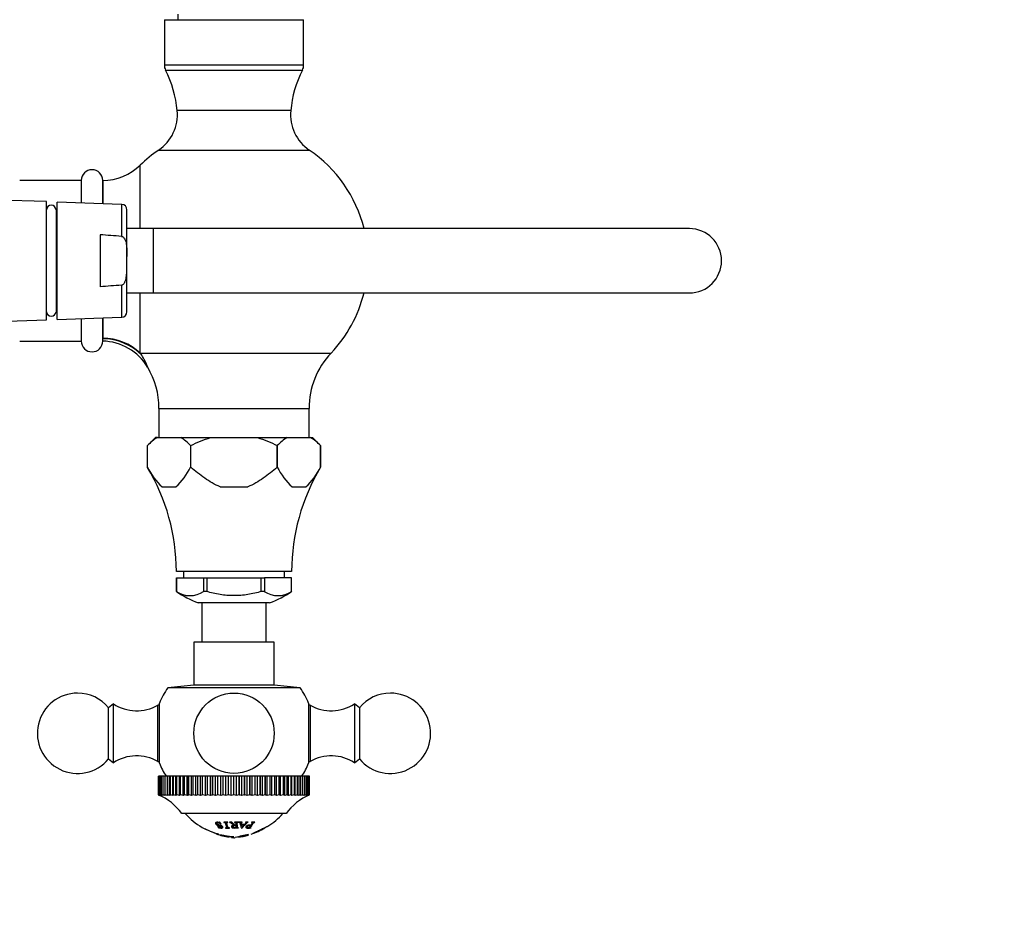
# Model space of a CAD drawing. Units: millimetres. Extents: x 0 to 1366, y 0 to 1571.
# Drawn here: x 743 to 927, y 332 to 499 of the extents above; entities that cross this region are included whole.
import ezdxf
from ezdxf import colors
from ezdxf.entities.mleader import LeaderData, LeaderLine
from ezdxf.math import Vec2, Vec3

# ---------------------------------------------------------------- set-up
doc = ezdxf.new("R2010")
doc.units = ezdxf.units.MM
doc.layers.add('DV3_Défaut', color=7, linetype='Continuous')
doc.layers.add('Défaut', color=7, linetype='Continuous')

# ---------------------------------------------------------------- blocks, each defined once
blk = doc.blocks.new('_DOT')
at = {"color": 0}
blk.add_line((0, 0), (-1, 0), dxfattribs=at)
at = {"color": 0, "const_width": 0.333}
blk.add_lwpolyline([(-0.1665, 0, 1), (0.1665, 0, 1)], format="xyb", close=True, dxfattribs=at)
blk = doc.blocks.new('SE2')
at = {"layer": 'DV3_Défaut', "color": 7, "linetype": 'Continuous'}
for p, q in [((772.88, 500.11), (772.88, 499.11)), ((770.38, 499.11), (796.38, 499.11)), ((770.38, 499.11), (770.38, 490.6)), ((796.38, 490.6), (796.38, 499.11)), ((796.38, 490.6), (770.38, 490.6)), ((770.6, 489.69), (796.16, 489.69)), ((793.96, 482.13), (772.79, 482.13)), ((769.32, 474.78), (797.43, 474.78)), ((765.88, 460.11), (765.88, 471.97)), ((754.88, 469.11), (743.38, 469.11)), ((754.88, 469.11), (754.88, 464.9)), ((758.88, 469.11), (758.88, 464.76)), ((758.88, 464.76), (758.88, 469.11)), ((758.88, 469.11), (758.88, 469.11)), ((748.38, 465.15), (734.38, 465.61)), ((748.38, 443.07), (748.38, 465.15)), ((750.38, 443.16), (750.38, 465.06)), ((762.41, 464.64), (750.38, 465.06)), ((748.38, 444.61), (748.38, 463.61)), ((748.38, 463.61), (748.38, 463.61)), ((750.16, 463.61), (750.16, 444.61)), ((750.38, 463.61), (750.16, 463.61)), ((762.41, 464.64), (762.41, 458.66)), ((763.38, 454.91), (763.38, 463.64)), ((768.38, 460.11), (763.38, 460.11)), ((768.38, 448.11), (768.38, 460.11)), ((868.38, 460.11), (768.38, 460.11)), ((768.38, 448.11), (768.38, 460.11)), ((758.38, 458.97), (758.38, 449.25)), ((763.38, 453.31), (763.38, 454.91)), ((763.38, 444.57), (763.38, 453.31)), ((762.41, 449.56), (762.41, 443.58)), ((763.38, 448.11), (768.38, 448.11)), ((765.88, 436.89), (765.88, 448.11)), ((768.38, 448.11), (868.38, 448.11)), ((734.38, 442.61), (748.38, 443.07)), ((748.38, 444.61), (748.38, 444.61)), ((750.16, 444.61), (750.38, 444.61)), ((750.38, 443.16), (762.41, 443.58)), ((754.88, 443.32), (754.88, 439.11)), ((758.88, 443.45), (758.88, 439.57)), ((758.88, 439.65), (758.88, 443.45)), ((758.88, 439.57), (758.88, 439.65)), ((758.88, 439.11), (758.88, 439.57)), ((743.38, 439.11), (754.88, 439.11)), ((765.88, 436.89), (801.5, 436.89)), ((765.88, 436.89), (766.14, 436.5)), ((769.38, 426.56), (797.38, 426.56)), ((769.38, 426.56), (769.38, 421.11)), ((797.38, 421.11), (797.38, 426.56)), ((768.71, 421.11), (767.21, 419.61)), ((769.07, 421.11), (768.71, 421.11)), ((769.07, 421.11), (773.44, 421.11)), ((771.25, 421.11), (773.44, 421.11)), ((773.44, 421.11), (779.01, 421.11)), ((778.99, 421.11), (787.76, 421.11)), ((779.01, 421.11), (787.74, 421.11)), ((787.74, 421.11), (793.32, 421.11)), ((793.32, 421.11), (797.68, 421.11)), ((793.32, 421.11), (795.5, 421.11)), ((797.68, 421.11), (798.04, 421.11)), ((799.54, 419.61), (798.04, 421.11)), ((767.21, 415.56), (767.21, 419.61)), ((767.21, 415.56), (767.21, 419.61)), ((775.29, 419.61), (775.3, 419.61)), ((775.29, 419.61), (775.29, 415.56)), ((775.3, 415.56), (775.3, 419.61)), ((791.46, 415.56), (791.46, 419.61)), ((791.46, 419.61), (791.46, 419.61)), ((791.46, 419.61), (791.46, 415.56)), ((799.54, 419.61), (799.54, 415.56)), ((799.54, 415.56), (799.54, 419.61)), ((775.29, 415.56), (775.3, 415.56)), ((791.46, 415.56), (791.46, 415.56)), ((769.96, 411.91), (772.54, 411.91)), ((780.8, 411.91), (785.96, 411.91)), ((794.21, 411.91), (796.79, 411.91)), ((794.13, 396.11), (772.63, 396.11)), ((773.98, 396.11), (773.98, 394.91)), ((792.78, 394.91), (792.78, 396.11)), ((772.63, 394.91), (772.63, 394.91)), ((772.63, 394.91), (777.66, 394.91)), ((772.63, 392.41), (772.63, 394.91)), ((772.63, 394.91), (772.63, 392.41)), ((777.66, 394.91), (778.35, 394.91)), ((777.66, 394.91), (777.66, 392.41)), ((778.35, 394.91), (788.41, 394.91)), ((778.35, 392.41), (778.35, 394.91)), ((788.41, 394.91), (789.09, 394.91)), ((788.41, 394.91), (788.41, 392.41)), ((794.12, 394.91), (789.09, 394.91)), ((789.09, 394.91), (789.09, 392.41)), ((794.12, 394.91), (794.13, 394.91)), ((794.12, 392.41), (794.12, 394.91)), ((794.13, 392.41), (794.13, 394.91)), ((772.59, 392.41), (772.58, 392.41)), ((772.59, 392.41), (772.63, 392.41)), ((777.66, 392.41), (777.71, 392.41)), ((777.71, 392.41), (778.26, 392.41)), ((778.26, 392.41), (778.35, 392.41)), ((788.41, 392.41), (788.5, 392.41)), ((788.5, 392.41), (789.04, 392.41)), ((789.09, 392.41), (789.04, 392.41)), ((794.16, 392.41), (794.12, 392.41)), ((794.16, 392.41), (794.17, 392.41)), ((790.03, 390.26), (776.72, 390.26)), ((777.38, 390.26), (777.38, 382.91)), ((789.38, 382.91), (789.38, 390.26)), ((790.88, 382.91), (775.88, 382.91)), ((775.88, 382.91), (775.88, 374.91)), ((790.88, 374.91), (790.88, 382.91)), ((775.88, 374.91), (771.01, 374.4)), ((795.74, 374.4), (771.01, 374.4)), ((790.88, 374.91), (775.88, 374.91)), ((795.74, 374.4), (790.88, 374.91)), ((760.88, 371.41), (759.96, 370.69)), ((760.88, 360.41), (760.88, 371.41)), ((769.46, 360.31), (769.46, 371.51)), ((797.29, 371.51), (797.29, 360.31)), ((805.88, 371.41), (805.88, 360.41)), ((806.8, 370.69), (805.88, 371.41)), ((759.96, 361.13), (759.96, 370.69)), ((769.18, 360.66), (769.18, 371.16)), ((769.46, 371.16), (769.18, 371.16)), ((797.58, 371.16), (797.29, 371.16)), ((797.58, 371.16), (797.58, 360.66)), ((806.8, 370.69), (806.8, 361.13)), ((759.96, 361.13), (760.88, 360.41)), ((769.18, 360.66), (769.46, 360.66)), ((797.29, 360.66), (797.58, 360.66)), ((805.88, 360.41), (806.8, 361.13)), ((769.28, 354.41), (769.28, 357.91)), ((769.31, 357.91), (769.28, 357.91)), ((769.31, 357.91), (769.31, 357.91)), ((769.31, 354.41), (769.31, 357.91)), ((769.31, 354.41), (769.31, 357.91)), ((769.42, 357.91), (769.31, 357.91)), ((769.42, 357.91), (769.42, 357.91)), ((769.42, 354.41), (769.42, 357.91)), ((769.42, 354.41), (769.42, 357.91)), ((769.59, 357.91), (769.42, 357.91)), ((769.59, 357.91), (769.6, 357.91)), ((769.59, 354.41), (769.59, 357.91)), ((769.6, 354.41), (769.6, 357.91)), ((769.84, 357.91), (769.6, 357.91)), ((769.84, 357.91), (769.85, 357.91)), ((769.84, 354.41), (769.84, 357.91)), ((769.85, 354.41), (769.85, 357.91)), ((770.16, 357.91), (769.85, 357.91)), ((770.16, 357.91), (770.17, 357.91)), ((770.16, 354.41), (770.16, 357.91)), ((770.17, 354.41), (770.17, 357.91)), ((770.53, 357.91), (770.17, 357.91)), ((770.53, 354.32), (770.53, 357.91)), ((770.54, 357.91), (770.53, 357.91)), ((770.54, 357.91), (770.55, 357.91)), ((770.54, 354.41), (770.54, 357.91)), ((770.55, 354.41), (770.55, 357.91)), ((770.94, 357.91), (770.55, 357.91)), ((770.94, 354.32), (770.94, 357.91)), ((770.99, 357.91), (770.94, 357.91)), ((770.99, 357.91), (771, 357.91)), ((770.99, 354.41), (770.99, 357.91)), ((771, 354.41), (771, 357.91)), ((771.42, 357.91), (771, 357.91)), ((771.42, 354.32), (771.42, 357.91)), ((771.5, 357.91), (771.42, 357.91)), ((771.5, 357.91), (771.51, 357.91)), ((771.5, 354.41), (771.5, 357.91)), ((771.51, 354.41), (771.51, 357.91)), ((771.95, 357.91), (771.51, 357.91)), ((771.95, 354.32), (771.95, 357.91)), ((772.08, 357.91), (771.95, 357.91)), ((772.08, 357.91), (772.09, 357.91)), ((772.08, 354.41), (772.08, 357.91)), ((772.09, 354.41), (772.09, 357.91)), ((772.55, 357.91), (772.09, 357.91)), ((772.55, 354.32), (772.55, 357.91)), ((772.71, 357.91), (772.55, 357.91)), ((772.71, 357.91), (772.72, 357.91)), ((772.71, 354.41), (772.71, 357.91)), ((772.72, 354.41), (772.72, 357.91)), ((773.2, 357.91), (772.72, 357.91)), ((773.2, 354.32), (773.2, 357.91)), ((773.39, 357.91), (773.2, 357.91)), ((773.39, 357.91), (773.41, 357.91)), ((773.39, 354.41), (773.39, 357.91)), ((773.41, 354.41), (773.41, 357.91)), ((773.9, 357.91), (773.41, 357.91)), ((773.9, 354.32), (773.9, 357.91)), ((774.13, 357.91), (773.9, 357.91)), ((774.13, 357.91), (774.14, 357.91)), ((774.13, 354.41), (774.13, 357.91)), ((774.14, 354.41), (774.14, 357.91)), ((774.65, 357.91), (774.14, 357.91)), ((774.65, 354.32), (774.65, 357.91)), ((774.91, 357.91), (774.65, 357.91)), ((774.91, 357.91), (774.93, 357.91)), ((774.91, 354.41), (774.91, 357.91)), ((774.93, 354.41), (774.93, 357.91)), ((775.44, 357.91), (774.93, 357.91)), ((775.44, 354.32), (775.44, 357.91)), ((775.73, 357.91), (775.44, 357.91)), ((775.73, 357.91), (775.75, 357.91)), ((775.73, 354.41), (775.73, 357.91)), ((775.75, 354.41), (775.75, 357.91)), ((776.27, 357.91), (775.75, 357.91)), ((776.27, 354.32), (776.27, 357.91)), ((776.6, 357.91), (776.27, 357.91)), ((776.6, 357.91), (776.62, 357.91)), ((776.6, 354.41), (776.6, 357.91)), ((776.62, 354.41), (776.62, 357.91)), ((777.14, 357.91), (776.62, 357.91)), ((777.14, 354.32), (777.14, 357.91)), ((777.5, 357.91), (777.14, 357.91)), ((777.5, 357.91), (777.52, 357.91)), ((777.5, 354.41), (777.5, 357.91)), ((777.52, 354.41), (777.52, 357.91)), ((778.05, 357.91), (777.52, 357.91)), ((778.05, 354.32), (778.05, 357.91)), ((778.43, 357.91), (778.05, 357.91)), ((778.43, 357.91), (778.45, 357.91)), ((778.43, 354.41), (778.43, 357.91)), ((778.45, 354.41), (778.45, 357.91)), ((778.98, 357.91), (778.45, 357.91)), ((778.98, 354.32), (778.98, 357.91)), ((779.38, 357.91), (778.98, 357.91)), ((779.38, 357.91), (779.4, 357.91)), ((779.38, 354.41), (779.38, 357.91)), ((779.4, 354.41), (779.4, 357.91)), ((779.93, 357.91), (779.4, 357.91)), ((779.93, 354.32), (779.93, 357.91)), ((780.36, 357.91), (779.93, 357.91)), ((780.36, 357.91), (780.38, 357.91)), ((780.36, 354.41), (780.36, 357.91)), ((780.38, 354.41), (780.38, 357.91)), ((780.9, 357.91), (780.38, 357.91)), ((780.9, 354.32), (780.9, 357.91)), ((781.35, 357.91), (780.9, 357.91)), ((781.35, 357.91), (781.37, 357.91)), ((781.35, 354.41), (781.35, 357.91)), ((781.37, 354.41), (781.37, 357.91)), ((781.88, 357.91), (781.37, 357.91)), ((781.88, 354.32), (781.88, 357.91)), ((782.35, 357.91), (781.88, 357.91)), ((782.35, 357.91), (782.37, 357.91)), ((782.35, 354.41), (782.35, 357.91)), ((782.37, 354.41), (782.37, 357.91)), ((782.87, 357.91), (782.37, 357.91)), ((782.87, 354.32), (782.87, 357.91)), ((783.35, 357.91), (782.87, 357.91)), ((783.35, 357.91), (783.38, 357.91)), ((783.35, 354.41), (783.35, 357.91)), ((783.38, 354.41), (783.38, 357.91)), ((783.86, 357.91), (783.38, 357.91)), ((783.86, 354.32), (783.86, 357.91)), ((784.36, 357.91), (783.86, 357.91)), ((784.36, 357.91), (784.38, 357.91)), ((784.36, 354.41), (784.36, 357.91)), ((784.38, 354.41), (784.38, 357.91)), ((784.85, 357.91), (784.38, 357.91)), ((784.85, 354.32), (784.85, 357.91)), ((785.36, 357.91), (784.85, 357.91)), ((785.36, 357.91), (785.38, 357.91)), ((785.36, 354.41), (785.36, 357.91)), ((785.38, 354.41), (785.38, 357.91)), ((785.83, 357.91), (785.38, 357.91)), ((785.83, 354.32), (785.83, 357.91)), ((786.35, 357.91), (785.83, 357.91)), ((786.35, 357.91), (786.37, 357.91)), ((786.35, 354.41), (786.35, 357.91)), ((786.37, 354.41), (786.37, 357.91)), ((786.8, 357.91), (786.37, 357.91)), ((786.8, 354.32), (786.8, 357.91)), ((787.33, 357.91), (786.8, 357.91)), ((787.33, 357.91), (787.35, 357.91)), ((787.33, 354.41), (787.33, 357.91)), ((787.35, 354.41), (787.35, 357.91)), ((787.76, 357.91), (787.35, 357.91)), ((787.76, 354.32), (787.76, 357.91)), ((788.28, 357.91), (787.76, 357.91)), ((788.28, 357.91), (788.3, 357.91)), ((788.28, 354.41), (788.28, 357.91)), ((788.3, 354.41), (788.3, 357.91)), ((788.69, 357.91), (788.3, 357.91)), ((788.69, 354.32), (788.69, 357.91)), ((789.21, 357.91), (788.69, 357.91)), ((789.21, 357.91), (789.23, 357.91)), ((789.21, 354.41), (789.21, 357.91)), ((789.23, 354.41), (789.23, 357.91)), ((789.59, 357.91), (789.23, 357.91)), ((789.59, 354.32), (789.59, 357.91)), ((790.11, 357.91), (789.59, 357.91)), ((790.11, 357.91), (790.13, 357.91)), ((790.11, 354.41), (790.11, 357.91)), ((790.13, 354.41), (790.13, 357.91)), ((790.46, 357.91), (790.13, 357.91)), ((790.46, 354.32), (790.46, 357.91)), ((790.98, 357.91), (790.46, 357.91)), ((790.98, 357.91), (791, 357.91)), ((790.98, 354.41), (790.98, 357.91)), ((791, 354.41), (791, 357.91)), ((791.29, 357.91), (791, 357.91)), ((791.29, 354.32), (791.29, 357.91)), ((791.81, 357.91), (791.29, 357.91)), ((791.81, 357.91), (791.83, 357.91)), ((791.81, 354.41), (791.81, 357.91)), ((791.83, 354.41), (791.83, 357.91)), ((792.09, 357.91), (791.83, 357.91)), ((792.09, 354.32), (792.09, 357.91)), ((792.59, 357.91), (792.09, 357.91)), ((792.59, 357.91), (792.61, 357.91)), ((792.59, 354.41), (792.59, 357.91)), ((792.61, 354.41), (792.61, 357.91)), ((792.84, 357.91), (792.61, 357.91)), ((792.84, 354.32), (792.84, 357.91)), ((793.33, 357.91), (792.84, 357.91)), ((793.33, 357.91), (793.35, 357.91)), ((793.33, 354.41), (793.33, 357.91)), ((793.35, 354.41), (793.35, 357.91)), ((793.54, 357.91), (793.35, 357.91)), ((793.54, 354.32), (793.54, 357.91)), ((794.02, 357.91), (793.54, 357.91)), ((794.02, 357.91), (794.03, 357.91)), ((794.02, 354.41), (794.02, 357.91)), ((794.03, 354.41), (794.03, 357.91)), ((794.19, 357.91), (794.03, 357.91)), ((794.19, 354.32), (794.19, 357.91)), ((794.65, 357.91), (794.19, 357.91)), ((794.65, 357.91), (794.66, 357.91)), ((794.65, 354.41), (794.65, 357.91)), ((794.66, 354.41), (794.66, 357.91)), ((794.79, 357.91), (794.66, 357.91)), ((794.79, 354.32), (794.79, 357.91)), ((795.23, 357.91), (794.79, 357.91)), ((795.23, 357.91), (795.24, 357.91)), ((795.23, 354.41), (795.23, 357.91)), ((795.24, 354.41), (795.24, 357.91)), ((795.33, 357.91), (795.24, 357.91)), ((795.33, 354.32), (795.33, 357.91)), ((795.74, 357.91), (795.33, 357.91)), ((795.74, 357.91), (795.75, 357.91)), ((795.74, 354.41), (795.74, 357.91)), ((795.75, 354.41), (795.75, 357.91)), ((795.8, 357.91), (795.75, 357.91)), ((795.8, 354.32), (795.8, 357.91)), ((796.19, 357.91), (795.8, 357.91)), ((796.19, 357.91), (796.2, 357.91)), ((796.19, 354.41), (796.19, 357.91)), ((796.2, 354.41), (796.2, 357.91)), ((796.21, 357.91), (796.2, 357.91)), ((796.21, 354.32), (796.21, 357.91)), ((796.58, 357.91), (796.21, 357.91)), ((796.58, 357.91), (796.59, 357.91)), ((796.58, 354.41), (796.58, 357.91)), ((796.59, 354.41), (796.59, 357.91)), ((796.9, 357.91), (796.59, 357.91)), ((796.9, 357.91), (796.91, 357.91)), ((796.9, 354.41), (796.9, 357.91)), ((796.91, 354.41), (796.91, 357.91)), ((797.15, 357.91), (796.91, 357.91)), ((797.15, 357.91), (797.15, 357.91)), ((797.15, 354.41), (797.15, 357.91)), ((797.15, 354.41), (797.15, 357.91)), ((797.33, 357.91), (797.15, 357.91)), ((797.33, 357.91), (797.33, 357.91)), ((797.33, 354.41), (797.33, 357.91)), ((797.33, 354.41), (797.33, 357.91)), ((797.44, 357.91), (797.33, 357.91)), ((797.44, 357.91), (797.44, 357.91)), ((797.44, 354.41), (797.44, 357.91)), ((797.44, 354.41), (797.44, 357.91)), ((797.48, 357.91), (797.44, 357.91)), ((797.48, 354.41), (797.48, 357.91)), ((797.48, 357.91), (797.48, 357.91)), ((797.48, 354.41), (797.48, 357.91)), ((769.48, 354.32), (769.28, 354.41)), ((769.31, 354.41), (769.31, 354.41)), ((769.31, 354.41), (769.48, 354.32)), ((769.55, 354.32), (769.31, 354.41)), ((769.42, 354.41), (769.42, 354.41)), ((769.42, 354.41), (769.55, 354.32)), ((769.7, 354.32), (769.42, 354.41)), ((769.59, 354.41), (769.6, 354.41)), ((769.59, 354.41), (769.7, 354.32)), ((769.91, 354.32), (769.6, 354.41)), ((769.84, 354.41), (769.85, 354.41)), ((769.84, 354.41), (769.91, 354.32)), ((770.18, 354.32), (769.85, 354.41)), ((770.16, 354.41), (770.17, 354.41)), ((770.16, 354.41), (770.18, 354.32)), ((770.53, 354.32), (770.17, 354.41)), ((770.54, 354.41), (770.53, 354.32)), ((770.54, 354.41), (770.55, 354.41)), ((770.94, 354.32), (770.55, 354.41)), ((770.99, 354.41), (770.94, 354.32)), ((770.99, 354.41), (771, 354.41)), ((771.42, 354.32), (771, 354.41)), ((771.5, 354.41), (771.42, 354.32)), ((771.5, 354.41), (771.51, 354.41)), ((771.95, 354.32), (771.51, 354.41)), ((772.08, 354.41), (771.95, 354.32)), ((772.08, 354.41), (772.09, 354.41)), ((772.55, 354.32), (772.09, 354.41)), ((772.71, 354.41), (772.55, 354.32)), ((772.71, 354.41), (772.72, 354.41)), ((773.2, 354.32), (772.72, 354.41)), ((773.39, 354.41), (773.2, 354.32)), ((773.39, 354.41), (773.41, 354.41)), ((773.9, 354.32), (773.41, 354.41)), ((774.13, 354.41), (773.9, 354.32)), ((774.13, 354.41), (774.14, 354.41)), ((774.65, 354.32), (774.14, 354.41)), ((774.91, 354.41), (774.65, 354.32)), ((774.91, 354.41), (774.93, 354.41)), ((775.44, 354.32), (774.93, 354.41)), ((775.73, 354.41), (775.44, 354.32)), ((775.73, 354.41), (775.75, 354.41)), ((776.27, 354.32), (775.75, 354.41)), ((776.6, 354.41), (776.27, 354.32)), ((776.6, 354.41), (776.62, 354.41)), ((777.14, 354.32), (776.62, 354.41)), ((777.5, 354.41), (777.14, 354.32)), ((777.5, 354.41), (777.52, 354.41)), ((778.05, 354.32), (777.52, 354.41)), ((778.43, 354.41), (778.05, 354.32)), ((778.43, 354.41), (778.45, 354.41)), ((778.98, 354.32), (778.45, 354.41)), ((779.38, 354.41), (778.98, 354.32)), ((779.38, 354.41), (779.4, 354.41)), ((779.93, 354.32), (779.4, 354.41)), ((780.36, 354.41), (779.93, 354.32)), ((780.36, 354.41), (780.38, 354.41)), ((780.9, 354.32), (780.38, 354.41)), ((781.35, 354.41), (780.9, 354.32)), ((781.35, 354.41), (781.37, 354.41)), ((781.88, 354.32), (781.37, 354.41)), ((782.35, 354.41), (781.88, 354.32)), ((782.35, 354.41), (782.37, 354.41)), ((782.87, 354.32), (782.37, 354.41)), ((783.35, 354.41), (782.87, 354.32)), ((783.35, 354.41), (783.38, 354.41)), ((783.86, 354.32), (783.38, 354.41)), ((784.36, 354.41), (783.86, 354.32)), ((784.36, 354.41), (784.38, 354.41)), ((784.85, 354.32), (784.38, 354.41)), ((785.36, 354.41), (784.85, 354.32)), ((785.36, 354.41), (785.38, 354.41)), ((785.83, 354.32), (785.38, 354.41)), ((786.35, 354.41), (785.83, 354.32)), ((786.35, 354.41), (786.37, 354.41)), ((786.8, 354.32), (786.37, 354.41)), ((787.33, 354.41), (786.8, 354.32)), ((787.33, 354.41), (787.35, 354.41)), ((787.76, 354.32), (787.35, 354.41)), ((788.28, 354.41), (787.76, 354.32)), ((788.28, 354.41), (788.3, 354.41)), ((788.69, 354.32), (788.3, 354.41)), ((789.21, 354.41), (788.69, 354.32)), ((789.21, 354.41), (789.23, 354.41)), ((789.59, 354.32), (789.23, 354.41)), ((790.11, 354.41), (789.59, 354.32)), ((790.11, 354.41), (790.13, 354.41)), ((790.46, 354.32), (790.13, 354.41)), ((790.98, 354.41), (790.46, 354.32)), ((790.98, 354.41), (791, 354.41)), ((791.29, 354.32), (791, 354.41)), ((791.81, 354.41), (791.29, 354.32)), ((791.81, 354.41), (791.83, 354.41)), ((792.09, 354.32), (791.83, 354.41)), ((792.59, 354.41), (792.09, 354.32)), ((792.59, 354.41), (792.61, 354.41)), ((792.84, 354.32), (792.61, 354.41)), ((793.33, 354.41), (792.84, 354.32)), ((793.33, 354.41), (793.35, 354.41)), ((793.54, 354.32), (793.35, 354.41)), ((794.02, 354.41), (793.54, 354.32)), ((794.02, 354.41), (794.03, 354.41)), ((794.19, 354.32), (794.03, 354.41)), ((794.65, 354.41), (794.19, 354.32)), ((794.65, 354.41), (794.66, 354.41)), ((794.79, 354.32), (794.66, 354.41)), ((795.23, 354.41), (794.79, 354.32)), ((795.23, 354.41), (795.24, 354.41)), ((795.33, 354.32), (795.24, 354.41)), ((795.74, 354.41), (795.33, 354.32)), ((795.74, 354.41), (795.75, 354.41)), ((795.8, 354.32), (795.75, 354.41)), ((796.19, 354.41), (795.8, 354.32)), ((796.19, 354.41), (796.2, 354.41)), ((796.21, 354.32), (796.2, 354.41)), ((796.58, 354.41), (796.21, 354.32)), ((796.9, 354.41), (796.56, 354.32)), ((796.56, 354.32), (796.59, 354.41)), ((796.58, 354.41), (796.59, 354.41)), ((797.15, 354.41), (796.84, 354.32)), ((796.84, 354.32), (796.91, 354.41)), ((796.9, 354.41), (796.91, 354.41)), ((797.33, 354.41), (797.05, 354.32)), ((797.05, 354.32), (797.15, 354.41)), ((797.15, 354.41), (797.15, 354.41)), ((797.44, 354.41), (797.2, 354.32)), ((797.2, 354.32), (797.33, 354.41)), ((797.48, 354.41), (797.27, 354.32)), ((797.27, 354.32), (797.44, 354.41)), ((797.33, 354.41), (797.33, 354.41)), ((797.44, 354.41), (797.44, 354.41)), ((797.48, 354.41), (797.48, 354.41)), ((793.13, 350.91), (773.63, 350.91)), ((780.14, 349.29), (780.09, 349.13)), ((780.75, 349.31), (780.7, 349.31)), ((780.97, 348.92), (780.75, 349.31)), ((782.21, 349.3), (781.49, 349.3)), ((781.49, 349.3), (781.49, 349.27)), ((782.21, 349.27), (782.21, 349.3)), ((782.98, 349.31), (782.52, 349.34)), ((782.52, 349.34), (782.52, 349.3)), ((783.56, 348.76), (782.98, 349.31)), ((784.23, 349.34), (783.5, 349.3)), ((783.5, 349.3), (783.5, 349.26)), ((784.23, 349.3), (784.23, 349.34)), ((784.29, 349.34), (784.28, 349.31)), ((784.93, 349.3), (784.29, 349.34)), ((784.92, 349.27), (784.93, 349.3)), ((785.51, 349.3), (785.5, 349.27)), ((786.03, 349.34), (785.51, 349.3)), ((786.02, 349.31), (786.03, 349.34)), ((786.65, 349.3), (786.63, 349.26)), ((787.3, 349.32), (786.65, 349.3)), ((786.79, 349.23), (786.75, 349.34)), ((787.28, 349.29), (787.3, 349.32)), ((780.36, 348.55), (780.32, 348.55)), ((780.32, 348.55), (780.54, 348.23)), ((780.54, 348.23), (780.58, 348.23)), ((780.93, 348.92), (780.97, 348.92)), ((781.14, 348.36), (781.19, 348.56)), ((781.81, 348.26), (781.82, 348.23)), ((781.82, 348.23), (782.54, 348.23)), ((782.02, 348.3), (782.07, 348.73)), ((782.54, 348.23), (782.53, 348.26)), ((783.19, 348.71), (783.18, 348.48)), ((783.32, 348.99), (783.31, 348.73)), ((783.74, 348.76), (783.56, 348.76)), ((783.74, 348.71), (783.74, 348.3)), ((783.96, 348.85), (783.99, 348.42)), ((784.23, 348.26), (784.23, 348.29)), ((784.69, 348.66), (784.73, 348.66)), ((785.42, 348.92), (784.79, 348.91)), ((784.8, 348.85), (785.36, 348.86)), ((784.93, 348.44), (784.8, 348.85)), ((785.36, 348.86), (784.93, 348.44)), ((785.76, 348.65), (785.83, 348.37)), ((786.5, 348.71), (786.19, 348.29)), ((786.36, 348.52), (786.43, 348.29)), ((786.58, 348.24), (786.6, 348.27)), ((779.63, 347.27), (779.67, 347.36)), ((779.63, 347.34), (779.63, 347.34)), ((780.51, 347.08), (780.51, 347.06)), ((780.69, 346.94), (780.95, 346.95)), ((780.76, 346.91), (780.69, 346.94)), ((780.95, 346.95), (783.32, 346.61)), ((782.45, 346.52), (782.48, 346.73)), ((783.32, 346.61), (783.32, 346.6)), ((784.1, 346.56), (784.11, 346.49)), ((786.07, 346.91), (786.05, 346.97)), ((786.99, 347.24), (786.92, 347.22))]:
    blk.add_line(p, q, dxfattribs=at)
blk.add_circle((783.38, 365.91), 7.5, dxfattribs=at)
for centre, radius, start, end in [((772.38, 490.6), 2, 180, 207.0861), ((752.08, 480.22), 20.79, 5.2713, 27.0861), ((814.67, 480.22), 20.79, 152.9139, 174.7287), ((794.38, 490.6), 2, 332.9139, 0), ((764.82, 481.4), 8, 304.2112, 5.2713), ((801.93, 481.4), 8, 174.7287, 235.7888), ((783.38, 454.11), 25, 124.2112, 134.4153), ((783.38, 454.11), 25, 13.8865, 55.7888), ((756.88, 469.11), 2, 0, 180), ((758.88, 479.11), 10, 270, 314.4153), ((749.27, 463.58), 0.89, 1.6096, 178.3904), ((762.38, 463.64), 1, 0, 88.0251), ((868.38, 454.11), 6, 0, 90), ((868.38, 454.11), 6, 270, 0), ((783.38, 454.11), 25, 316.4688, 346.1135), ((749.27, 444.63), 0.89, 181.6096, 358.3904), ((762.38, 444.57), 1, 271.9749, 0), ((756.88, 439.11), 2, 180, 0), ((758.7, 429.18), 9.93, 30.5525, 88.9938), ((756.01, 430.04), 12.02, 20.3124, 32.4957), ((812.38, 426.56), 15, 136.4688, 180), ((754.38, 426.56), 15, 0, 30.7637), ((774.18, 412.88), 9.69, 121.8399, 136.0005), ((768.26, 412.81), 9.78, 44.0694, 58.0902), ((798.43, 412.88), 9.69, 121.8399, 136.0005), ((792.51, 412.81), 9.78, 44.0694, 58.0902), ((779.18, 421.72), 13.46, 207.2109, 226.772), ((734.63, 396.01), 38, 30.9442, 30.9633), ((734.63, 396.01), 38, 0.1484, 30.9442), ((763.32, 421.72), 13.46, 313.2321, 332.7851), ((803.43, 421.72), 13.46, 207.2109, 226.772), ((832.13, 396.01), 38, 149.0367, 179.8516), ((787.57, 421.72), 13.46, 313.2321, 332.7851), ((783.82, 408.96), 20, 235.8317, 249.2167), ((775.15, 396.09), 4.49, 235.2084, 304.7916), ((791.6, 396.09), 4.49, 235.2084, 304.7916), ((782.94, 408.96), 20, 290.7833, 304.1683), ((754.18, 365.91), 7.5, 90, 320.4099), ((754.18, 365.91), 7.5, 39.5901, 90), ((783.38, 365.91), 15, 145.5355, 158.0787), ((783.38, 365.91), 15, 21.9213, 34.4645), ((812.58, 365.91), 7.5, 219.5901, 90), ((812.58, 365.91), 7.5, 90, 140.4099), ((765.23, 378.12), 8, 237.008, 299.5365), ((801.52, 378.12), 8, 240.4635, 302.992), ((765.23, 353.7), 8, 60.4635, 122.992), ((783.38, 365.91), 15, 201.9213, 212.231), ((783.38, 365.91), 15, 327.769, 338.0787), ((801.52, 353.7), 8, 57.008, 119.5365), ((765.43, 345.18), 10, 34.9697, 67.3901), ((801.32, 345.18), 10, 112.6099, 145.0303), ((784.6, 360.36), 14, 222.4355, 239.1357), ((782.16, 360.36), 14, 302.4273, 317.5645), ((787.04, 367.47), 21.42, 243.2951, 252.238), ((782.16, 360.36), 14, 288.4592, 300.0077), ((784.6, 360.36), 14, 251.0898, 261.1717), ((784.6, 360.36), 14, 262.9651, 264.9956), ((782.16, 360.36), 14, 275.0044, 275.9065), ((789.05, 328.44), 18.8, 99.1389, 106.8537), ((786.45, 340.37), 6.56, 93.3298, 110.8956), ((782.16, 360.36), 14, 278.0351, 286.2436)]:
    blk.add_arc(centre, radius, start, end, dxfattribs=at)
for centre, major_axis, ratio, start_param, end_param in [((758.88, 430), (-10, 0), 0.964248, 3.937196, 4.712389), ((758.88, 429.87), (9.97, -0.77), 0.969287, 0.831967, 1.645357)]:
    blk.add_ellipse(centre, major_axis=major_axis, ratio=ratio, start_param=start_param, end_param=end_param, dxfattribs=at)
for points in [[(762.41, 458.66), (761.07, 458.77), (759.72, 458.87), (758.38, 458.97)], [(762.41, 449.56), (761.07, 449.45), (759.72, 449.35), (758.38, 449.25)], [(783.74, 348.66), (783.82, 348.67), (783.9, 348.67), (783.97, 348.68)]]:
    blk.add_open_spline(points, degree=3, dxfattribs=at)
for points, knots in [([(762.41, 458.66), (762.5, 458.65), (762.58, 458.62), (762.72, 458.52), (762.78, 458.46), (762.94, 458.26), (763.02, 458.1), (763.14, 457.78), (763.19, 457.62), (763.26, 457.28), (763.28, 457.11), (763.34, 456.61), (763.36, 456.27), (763.38, 455.59), (763.38, 455.25), (763.38, 454.91)], [0, 0, 0, 0, 0.0625, 0.0625, 0.125, 0.125, 0.25, 0.25, 0.375, 0.375, 0.5, 0.5, 0.75, 0.75, 1, 1, 1, 1]), ([(762.41, 449.56), (762.5, 449.57), (762.58, 449.6), (762.72, 449.7), (762.78, 449.76), (762.94, 449.96), (763.02, 450.12), (763.14, 450.44), (763.19, 450.6), (763.26, 450.94), (763.28, 451.1), (763.34, 451.61), (763.36, 451.95), (763.38, 452.63), (763.38, 452.97), (763.38, 453.31)], [0, 0, 0, 0, 0.0625, 0.0625, 0.125, 0.125, 0.25, 0.25, 0.375, 0.375, 0.5, 0.5, 0.75, 0.75, 1, 1, 1, 1]), ([(775.3, 419.61), (775.89, 419.91), (776.5, 420.18), (777.73, 420.69), (778.37, 420.92), (779.01, 421.11)], [0, 0, 0, 0, 0.5, 0.5, 1, 1, 1, 1]), ([(787.74, 421.11), (788.38, 420.92), (789.02, 420.69), (790.26, 420.18), (790.86, 419.91), (791.46, 419.61)], [0, 0, 0, 0, 0.5, 0.5, 1, 1, 1, 1]), ([(780.8, 411.91), (780.28, 412.11), (779.79, 412.36), (778.83, 412.91), (778.37, 413.21), (777.01, 414.16), (776.15, 414.85), (775.3, 415.56)], [0, 0, 0, 0, 0.25, 0.25, 0.5, 0.5, 1, 1, 1, 1]), ([(791.46, 415.56), (791.03, 415.21), (790.6, 414.86), (789.73, 414.18), (789.29, 413.84), (788.39, 413.21), (787.92, 412.91), (786.97, 412.36), (786.47, 412.11), (785.96, 411.91)], [0, 0, 0, 0, 0.25, 0.25, 0.5, 0.5, 0.75, 0.75, 1, 1, 1, 1]), ([(788.5, 392.41), (787.67, 392.14), (786.82, 391.94), (785.11, 391.67), (784.24, 391.6), (782.5, 391.6), (781.63, 391.67), (779.93, 391.94), (779.09, 392.14), (778.26, 392.41)], [0, 0, 0, 0, 0.25, 0.25, 0.5, 0.5, 0.75, 0.75, 1, 1, 1, 1]), ([(780.7, 349.31), (780.72, 349.27), (780.71, 349.25), (780.69, 349.24), (780.67, 349.24), (780.64, 349.24), (780.63, 349.24), (780.61, 349.24), (780.6, 349.25), (780.59, 349.25), (780.58, 349.25), (780.57, 349.25), (780.56, 349.25), (780.51, 349.26), (780.47, 349.27), (780.42, 349.28), (780.4, 349.28), (780.36, 349.29), (780.35, 349.29), (780.24, 349.3), (780.16, 349.3), (780.03, 349.27), (779.99, 349.25), (779.88, 349.13), (779.9, 349.04), (780.01, 348.91), (780.04, 348.89), (780.09, 348.84), (780.14, 348.82), (780.19, 348.79), (780.22, 348.77), (780.28, 348.75), (780.3, 348.74), (780.35, 348.72), (780.38, 348.71), (780.46, 348.68), (780.53, 348.66), (780.69, 348.61), (780.74, 348.6), (780.8, 348.58), (780.82, 348.57), (780.84, 348.57), (780.85, 348.56), (780.87, 348.56), (780.87, 348.56), (780.99, 348.52), (781.05, 348.5), (781.14, 348.41), (781.15, 348.36), (781.1, 348.29), (781.03, 348.28), (780.92, 348.28), (780.88, 348.28), (780.8, 348.29), (780.75, 348.31), (780.58, 348.36), (780.46, 348.43), (780.36, 348.55)], [0, 0, 0, 0, 0.03125, 0.03125, 0.046875, 0.046875, 0.054688, 0.054688, 0.058594, 0.058594, 0.0625, 0.0625, 0.078125, 0.078125, 0.09375, 0.09375, 0.109375, 0.109375, 0.125, 0.125, 0.1875, 0.1875, 0.25, 0.25, 0.375, 0.375, 0.40625, 0.40625, 0.4375, 0.4375, 0.46875, 0.46875, 0.484375, 0.484375, 0.5, 0.5, 0.5625, 0.5625, 0.59375, 0.59375, 0.609375, 0.609375, 0.617188, 0.617188, 0.625, 0.625, 0.6875, 0.6875, 0.75, 0.75, 0.8125, 0.8125, 0.84375, 0.84375, 0.875, 0.875, 1, 1, 1, 1]), ([(780.58, 348.23), (780.57, 348.26), (780.59, 348.28), (780.61, 348.28), (780.63, 348.28), (780.67, 348.27), (780.7, 348.26), (780.77, 348.25), (780.81, 348.24), (780.89, 348.23), (780.93, 348.23), (781.06, 348.22), (781.13, 348.23), (781.23, 348.27), (781.27, 348.3), (781.31, 348.37), (781.31, 348.41), (781.25, 348.51), (781.2, 348.56), (781.12, 348.61), (781.09, 348.62), (781.03, 348.65), (781.01, 348.66), (780.98, 348.67), (780.97, 348.67), (780.95, 348.68), (780.93, 348.69), (780.88, 348.7), (780.8, 348.73), (780.63, 348.78), (780.59, 348.8), (780.53, 348.81), (780.52, 348.82), (780.49, 348.83), (780.46, 348.84), (780.39, 348.86), (780.34, 348.88), (780.29, 348.9), (780.27, 348.91), (780.25, 348.92), (780.24, 348.93), (780.15, 348.98), (780.11, 349.03), (780.08, 349.11), (780.08, 349.13), (780.1, 349.17), (780.12, 349.19), (780.16, 349.21), (780.19, 349.22), (780.26, 349.23), (780.31, 349.23), (780.42, 349.22), (780.51, 349.2), (780.63, 349.16), (780.66, 349.14), (780.73, 349.11), (780.77, 349.08), (780.83, 349.03), (780.88, 348.98), (780.93, 348.92)], [0, 0, 0, 0, 0.03125, 0.03125, 0.046875, 0.046875, 0.0625, 0.0625, 0.09375, 0.09375, 0.125, 0.125, 0.1875, 0.1875, 0.25, 0.25, 0.3125, 0.3125, 0.375, 0.375, 0.40625, 0.40625, 0.421875, 0.421875, 0.429688, 0.429688, 0.4375, 0.4375, 0.5, 0.5, 0.53125, 0.53125, 0.546875, 0.546875, 0.5625, 0.5625, 0.59375, 0.59375, 0.609375, 0.609375, 0.625, 0.625, 0.6875, 0.6875, 0.71875, 0.71875, 0.75, 0.75, 0.78125, 0.78125, 0.8125, 0.8125, 0.875, 0.875, 0.90625, 0.90625, 0.9375, 0.9375, 1, 1, 1, 1]), ([(781.49, 349.27), (781.56, 349.27), (781.6, 349.26), (781.65, 349.25), (781.67, 349.24), (781.71, 349.23), (781.73, 349.21), (781.74, 349.19), (781.75, 349.17), (781.77, 349.13), (781.77, 349.12), (781.78, 349.09), (781.78, 349.08), (781.79, 349.06), (781.79, 349.05), (781.81, 348.99), (781.83, 348.93), (781.86, 348.83), (781.87, 348.78), (781.9, 348.68), (781.92, 348.63), (781.94, 348.56), (781.95, 348.53), (781.96, 348.5), (781.97, 348.49), (781.97, 348.47), (781.98, 348.46), (781.98, 348.45), (781.98, 348.45), (782, 348.4), (782, 348.37), (782.01, 348.34), (782.01, 348.33), (782.02, 348.32), (782.02, 348.31), (782.02, 348.31), (782.02, 348.31), (782.01, 348.29), (782, 348.28), (781.99, 348.27), (781.98, 348.27), (781.96, 348.26), (781.94, 348.26), (781.92, 348.25), (781.87, 348.25), (781.81, 348.26)], [0, 0, 0, 0, 0.0625, 0.0625, 0.09375, 0.09375, 0.125, 0.125, 0.1875, 0.1875, 0.21875, 0.21875, 0.234375, 0.234375, 0.25, 0.25, 0.375, 0.375, 0.5, 0.5, 0.625, 0.625, 0.6875, 0.6875, 0.71875, 0.71875, 0.734375, 0.734375, 0.75, 0.75, 0.8125, 0.8125, 0.84375, 0.84375, 0.859375, 0.859375, 0.875, 0.875, 0.90625, 0.90625, 0.921875, 0.921875, 0.9375, 0.9375, 1, 1, 1, 1]), ([(781.9, 349.3), (781.91, 349.3), (781.92, 349.25), (781.95, 349.14), (782, 349), (782.04, 348.88), (782.06, 348.79), (782.08, 348.75), (782.07, 348.73)], [0, 0, 0, 0, 0.015394, 0.25991, 0.513822, 0.757971, 0.917802, 1, 1, 1, 1]), ([(782.53, 348.26), (782.46, 348.25), (782.41, 348.26), (782.35, 348.27), (782.33, 348.27), (782.3, 348.28), (782.29, 348.29), (782.28, 348.31), (782.27, 348.32), (782.25, 348.36), (782.25, 348.37), (782.24, 348.39), (782.24, 348.4), (782.23, 348.42), (782.22, 348.43), (782.21, 348.48), (782.19, 348.53), (782.16, 348.63), (782.14, 348.68), (782.11, 348.78), (782.1, 348.83), (782.07, 348.91), (782.07, 348.93), (782.06, 348.97), (782.05, 348.99), (782.05, 349.01), (782.04, 349.01), (782.04, 349.03), (782.04, 349.03), (782.02, 349.08), (782.02, 349.12), (782.01, 349.16), (782.01, 349.17), (782.01, 349.18), (782.01, 349.19), (782.01, 349.2), (782.01, 349.2), (782.01, 349.22), (782.02, 349.23), (782.04, 349.24), (782.05, 349.25), (782.06, 349.25), (782.08, 349.26), (782.1, 349.26), (782.15, 349.27), (782.21, 349.27)], [0, 0, 0, 0, 0.0625, 0.0625, 0.09375, 0.09375, 0.125, 0.125, 0.1875, 0.1875, 0.21875, 0.21875, 0.234375, 0.234375, 0.25, 0.25, 0.375, 0.375, 0.5, 0.5, 0.625, 0.625, 0.6875, 0.6875, 0.71875, 0.71875, 0.734375, 0.734375, 0.75, 0.75, 0.8125, 0.8125, 0.84375, 0.84375, 0.859375, 0.859375, 0.875, 0.875, 0.90625, 0.90625, 0.921875, 0.921875, 0.9375, 0.9375, 1, 1, 1, 1]), ([(782.52, 349.3), (782.58, 349.29), (782.63, 349.28), (782.7, 349.25), (782.72, 349.25), (782.76, 349.23), (782.79, 349.21), (782.82, 349.19), (782.84, 349.17), (782.89, 349.13), (782.9, 349.12), (782.94, 349.08), (782.96, 349.06), (783.09, 348.93), (783.2, 348.83), (783.31, 348.73)], [0, 0, 0, 0, 0.125, 0.125, 0.1875, 0.1875, 0.25, 0.25, 0.375, 0.375, 0.4375, 0.4375, 0.5, 0.5, 1, 1, 1, 1]), ([(783.5, 349.26), (783.53, 349.26), (783.56, 349.26), (783.59, 349.26), (783.6, 349.26), (783.62, 349.26), (783.61, 349.26), (783.65, 349.26), (783.67, 349.25), (783.7, 349.24), (783.72, 349.22), (783.73, 349.2), (783.73, 349.18), (783.74, 349.15), (783.74, 349.13), (783.74, 349.1), (783.74, 349.07), (783.74, 348.96), (783.74, 348.86), (783.74, 348.76)], [0, 0, 0, 0, 0.0625, 0.0625, 0.09375, 0.09375, 0.125, 0.125, 0.1875, 0.1875, 0.25, 0.25, 0.375, 0.375, 0.4375, 0.4375, 0.5, 0.5, 1, 1, 1, 1]), ([(783.96, 348.85), (783.96, 348.86), (783.96, 348.92), (783.96, 349.02), (783.96, 349.16), (783.96, 349.26), (783.96, 349.32), (783.96, 349.32)], [0, 0, 0, 0, 0.077417, 0.374306, 0.683198, 0.980569, 1, 1, 1, 1]), ([(784.23, 348.29), (784.2, 348.28), (784.17, 348.28), (784.14, 348.28), (784.13, 348.28), (784.11, 348.28), (784.11, 348.28), (784.07, 348.28), (784.05, 348.29), (784.03, 348.3), (784.02, 348.3), (784.01, 348.31), (784.01, 348.32), (784, 348.33), (783.99, 348.35), (783.99, 348.38), (783.99, 348.39), (783.99, 348.42), (783.99, 348.42), (783.99, 348.44), (783.99, 348.45), (783.99, 348.5), (783.99, 348.55), (783.99, 348.65), (783.99, 348.7), (783.99, 348.8), (783.99, 348.85), (783.99, 348.93), (783.99, 348.95), (783.99, 348.99), (783.99, 349.01), (783.99, 349.03), (783.99, 349.03), (783.99, 349.05), (783.99, 349.05), (783.99, 349.1), (783.99, 349.14), (783.99, 349.18), (784, 349.19), (784, 349.2), (784, 349.21), (784, 349.22), (784, 349.22), (784.01, 349.24), (784.03, 349.25), (784.05, 349.26), (784.06, 349.27), (784.08, 349.28), (784.1, 349.28), (784.12, 349.29), (784.16, 349.3), (784.23, 349.3)], [0, 0, 0, 0, 0.03125, 0.03125, 0.046875, 0.046875, 0.0625, 0.0625, 0.09375, 0.09375, 0.109375, 0.109375, 0.125, 0.125, 0.1875, 0.1875, 0.21875, 0.21875, 0.234375, 0.234375, 0.25, 0.25, 0.375, 0.375, 0.5, 0.5, 0.625, 0.625, 0.6875, 0.6875, 0.71875, 0.71875, 0.734375, 0.734375, 0.75, 0.75, 0.8125, 0.8125, 0.84375, 0.84375, 0.859375, 0.859375, 0.875, 0.875, 0.90625, 0.90625, 0.921875, 0.921875, 0.9375, 0.9375, 1, 1, 1, 1]), ([(784.28, 349.31), (784.32, 349.3), (784.36, 349.29), (784.41, 349.26), (784.42, 349.25), (784.43, 349.24), (784.44, 349.23), (784.45, 349.22), (784.45, 349.21), (784.46, 349.19), (784.47, 349.17), (784.48, 349.14), (784.49, 349.12), (784.5, 349.09), (784.5, 349.07), (784.52, 349), (784.53, 348.95), (784.56, 348.85), (784.57, 348.81), (784.64, 348.55), (784.7, 348.38), (784.75, 348.22)], [0, 0, 0, 0, 0.0625, 0.0625, 0.09375, 0.09375, 0.109375, 0.109375, 0.125, 0.125, 0.1875, 0.1875, 0.21875, 0.21875, 0.25, 0.25, 0.375, 0.375, 0.5, 0.5, 1, 1, 1, 1]), ([(784.49, 349.33), (784.5, 349.32), (784.51, 349.27), (784.55, 349.12), (784.61, 348.9), (784.67, 348.74), (784.69, 348.66)], [0, 0, 0, 0, 0.021425, 0.214593, 0.621647, 1, 1, 1, 1]), ([(784.79, 348.91), (784.77, 348.96), (784.76, 349.01), (784.75, 349.06), (784.75, 349.07), (784.74, 349.09), (784.74, 349.1), (784.74, 349.11), (784.74, 349.11), (784.74, 349.11), (784.74, 349.11), (784.73, 349.17), (784.73, 349.2), (784.78, 349.25), (784.84, 349.27), (784.92, 349.27)], [0, 0, 0, 0, 0.25, 0.25, 0.375, 0.375, 0.4375, 0.4375, 0.46875, 0.46875, 0.5, 0.5, 0.75, 0.75, 1, 1, 1, 1]), ([(784.8, 348.22), (784.89, 348.3), (784.99, 348.39), (785.13, 348.52), (785.18, 348.56), (785.28, 348.66), (785.33, 348.71), (785.42, 348.8), (785.47, 348.85), (785.54, 348.92), (785.56, 348.95), (785.59, 348.98), (785.61, 349), (785.63, 349.02), (785.64, 349.03), (785.69, 349.08), (785.71, 349.11), (785.75, 349.15), (785.76, 349.16), (785.78, 349.18), (785.78, 349.18), (785.79, 349.19), (785.79, 349.19), (785.87, 349.27), (785.89, 349.28), (786.02, 349.31)], [0, 0, 0, 0, 0.25, 0.25, 0.375, 0.375, 0.5, 0.5, 0.625, 0.625, 0.6875, 0.6875, 0.71875, 0.71875, 0.75, 0.75, 0.8125, 0.8125, 0.84375, 0.84375, 0.859375, 0.859375, 0.875, 0.875, 1, 1, 1, 1]), ([(785.5, 349.27), (785.59, 349.27), (785.64, 349.26), (785.67, 349.23), (785.67, 349.22), (785.66, 349.19), (785.65, 349.18), (785.64, 349.16), (785.64, 349.16), (785.63, 349.14), (785.62, 349.13), (785.59, 349.09), (785.52, 349.02), (785.42, 348.92)], [0, 0, 0, 0, 0.25, 0.25, 0.375, 0.375, 0.4375, 0.4375, 0.46875, 0.46875, 0.5, 0.5, 1, 1, 1, 1]), ([(786.6, 348.27), (786.57, 348.27), (786.54, 348.27), (786.51, 348.27), (786.51, 348.27), (786.49, 348.27), (786.49, 348.27), (786.46, 348.27), (786.45, 348.27), (786.44, 348.28), (786.43, 348.29), (786.43, 348.3), (786.43, 348.31), (786.44, 348.32), (786.44, 348.33), (786.47, 348.37), (786.48, 348.38), (786.49, 348.4), (786.5, 348.41), (786.51, 348.43), (786.52, 348.44), (786.56, 348.49), (786.59, 348.54), (786.66, 348.64), (786.7, 348.69), (786.76, 348.79), (786.8, 348.84), (786.85, 348.92), (786.86, 348.94), (786.89, 348.98), (786.9, 349), (786.91, 349.02), (786.91, 349.02), (786.92, 349.04), (786.92, 349.04), (786.96, 349.09), (786.98, 349.13), (787.01, 349.17), (787.02, 349.18), (787.03, 349.19), (787.03, 349.2), (787.04, 349.21), (787.04, 349.21), (787.06, 349.23), (787.08, 349.24), (787.11, 349.25), (787.12, 349.26), (787.14, 349.26), (787.16, 349.27), (787.18, 349.28), (787.22, 349.28), (787.28, 349.29)], [0, 0, 0, 0, 0.03125, 0.03125, 0.046875, 0.046875, 0.0625, 0.0625, 0.09375, 0.09375, 0.109375, 0.109375, 0.125, 0.125, 0.1875, 0.1875, 0.21875, 0.21875, 0.234375, 0.234375, 0.25, 0.25, 0.375, 0.375, 0.5, 0.5, 0.625, 0.625, 0.6875, 0.6875, 0.71875, 0.71875, 0.734375, 0.734375, 0.75, 0.75, 0.8125, 0.8125, 0.84375, 0.84375, 0.859375, 0.859375, 0.875, 0.875, 0.90625, 0.90625, 0.921875, 0.921875, 0.9375, 0.9375, 1, 1, 1, 1]), ([(786.63, 349.26), (786.66, 349.26), (786.68, 349.26), (786.71, 349.26), (786.72, 349.26), (786.73, 349.26), (786.73, 349.26), (786.76, 349.25), (786.77, 349.25), (786.79, 349.23), (786.8, 349.22), (786.79, 349.2), (786.79, 349.18), (786.77, 349.14), (786.76, 349.12), (786.74, 349.09), (786.73, 349.07), (786.65, 348.95), (786.59, 348.85), (786.53, 348.76)], [0, 0, 0, 0, 0.0625, 0.0625, 0.09375, 0.09375, 0.125, 0.125, 0.1875, 0.1875, 0.25, 0.25, 0.375, 0.375, 0.4375, 0.4375, 0.5, 0.5, 1, 1, 1, 1]), ([(779.63, 347.34), (779.42, 347.43), (779.02, 347.59), (778.44, 347.84), (778.02, 348.01), (777.93, 348.04), (777.93, 348.04), (777.93, 348.04)], [0, 0, 0, 0, 0.272184, 0.500824, 0.740348, 0.99929, 1, 1, 1, 1]), ([(783.31, 348.73), (783.2, 348.72), (783.11, 348.7), (783, 348.65), (782.97, 348.63), (782.93, 348.59), (782.92, 348.57), (782.88, 348.49), (782.88, 348.44), (782.94, 348.37), (782.96, 348.35), (783, 348.32), (783.02, 348.31), (783.05, 348.29), (783.06, 348.29), (783.08, 348.28), (783.09, 348.28), (783.27, 348.21), (783.63, 348.21), (784.23, 348.26)], [0, 0, 0, 0, 0.125, 0.125, 0.1875, 0.1875, 0.25, 0.25, 0.375, 0.375, 0.4375, 0.4375, 0.46875, 0.46875, 0.484375, 0.484375, 0.5, 0.5, 1, 1, 1, 1]), ([(783.74, 348.3), (783.66, 348.28), (783.58, 348.28), (783.49, 348.28), (783.46, 348.28), (783.4, 348.29), (783.38, 348.29), (783.3, 348.32), (783.25, 348.34), (783.2, 348.4), (783.18, 348.44), (783.18, 348.52), (783.19, 348.55), (783.25, 348.62), (783.31, 348.65), (783.38, 348.67), (783.41, 348.68), (783.46, 348.69), (783.47, 348.69), (783.5, 348.7), (783.51, 348.7), (783.52, 348.7), (783.54, 348.7), (783.57, 348.71), (783.63, 348.71), (783.74, 348.71)], [0, 0, 0, 0, 0.125, 0.125, 0.1875, 0.1875, 0.25, 0.25, 0.375, 0.375, 0.5, 0.5, 0.625, 0.625, 0.75, 0.75, 0.8125, 0.8125, 0.84375, 0.84375, 0.859375, 0.859375, 0.875, 0.875, 1, 1, 1, 1]), ([(786.53, 348.76), (786.41, 348.77), (786.3, 348.78), (786.14, 348.77), (786.09, 348.77), (786.02, 348.75), (786, 348.75), (785.96, 348.74), (785.94, 348.73), (785.81, 348.68), (785.72, 348.63), (785.59, 348.5), (785.56, 348.44), (785.58, 348.33), (785.61, 348.29), (785.71, 348.25), (785.75, 348.24), (785.83, 348.23), (785.85, 348.23), (785.89, 348.23), (785.91, 348.23), (785.94, 348.22), (785.96, 348.22), (786.14, 348.22), (786.34, 348.23), (786.58, 348.24)], [0, 0, 0, 0, 0.125, 0.125, 0.1875, 0.1875, 0.21875, 0.21875, 0.25, 0.25, 0.375, 0.375, 0.5, 0.5, 0.625, 0.625, 0.6875, 0.6875, 0.71875, 0.71875, 0.734375, 0.734375, 0.75, 0.75, 1, 1, 1, 1]), ([(786.19, 348.29), (786.03, 348.27), (785.93, 348.28), (785.84, 348.34), (785.83, 348.36), (785.83, 348.42), (785.85, 348.47), (785.9, 348.54), (785.93, 348.57), (786.03, 348.64), (786.08, 348.67), (786.2, 348.71), (786.26, 348.72), (786.39, 348.72), (786.44, 348.72), (786.5, 348.71)], [0, 0, 0, 0, 0.25, 0.25, 0.375, 0.375, 0.5, 0.5, 0.625, 0.625, 0.75, 0.75, 0.875, 0.875, 1, 1, 1, 1]), ([(786.92, 347.22), (787.01, 347.26), (787.19, 347.35), (787.56, 347.54), (788, 347.75), (788.46, 347.96), (788.91, 348.18), (789.29, 348.37), (789.56, 348.5), (789.67, 348.55), (789.68, 348.55), (789.68, 348.55), (789.68, 348.55)], [0, 0, 0, 0, 0.117408, 0.236179, 0.342446, 0.47289, 0.594165, 0.709336, 0.828726, 0.94534, 0.999839, 1, 1, 1, 1]), ([(789.16, 348.23), (789.16, 348.24), (789.1, 348.22), (788.72, 348.05), (788.31, 347.86), (787.83, 347.64), (787.33, 347.41), (787.11, 347.3), (786.99, 347.24)], [0, 0, 0, 0, 0.247232, 0.367876, 0.497045, 0.677507, 0.825165, 1, 1, 1, 1]), ([(780.51, 347.06), (780.43, 347.09), (780.32, 347.12), (780.14, 347.17), (780.08, 347.17), (780.07, 347.16), (780.07, 347.13), (780.06, 347.11), (780.07, 347.11), (780.07, 347.11)], [0, 0, 0, 0, 0.134318, 0.2129198, 0.3285227, 0.3833254, 0.5292066, 0.7923945, 1, 1, 1, 1]), ([(782.45, 346.52), (782.45, 346.52), (782.45, 346.52), (782.45, 346.53), (782.45, 346.56), (782.45, 346.59), (782.45, 346.62), (782.29, 346.65), (782.13, 346.68), (781.98, 346.7), (781.86, 346.73), (781.76, 346.74), (781.63, 346.77), (781.42, 346.81), (781, 346.89), (780.85, 346.91), (780.76, 346.91)], [0, 0, 0, 0, 0.0290772, 0.123287, 0.2237835, 0.3086746, 0.3688505, 0.4169916, 0.47482, 0.5241121, 0.5640353, 0.5939068, 0.6132357, 0.6911613, 0.8070134, 1, 1, 1, 1]), ([(783.32, 346.6), (783.29, 346.6), (783.22, 346.6), (783.08, 346.6), (782.9, 346.59), (782.88, 346.56), (782.88, 346.5), (782.88, 346.45), (782.88, 346.47), (782.87, 346.51), (782.88, 346.53), (782.88, 346.53)], [0, 0, 0, 0, 0.041291, 0.082939, 0.163821, 0.246361, 0.329809, 0.662899, 0.807024, 0.996517, 1, 1, 1, 1])]:
    blk.add_open_spline(points, degree=3, knots=knots, dxfattribs=at)

msp = doc.modelspace()

# ---------------------------------------------------------------- block references
at = {"layer": 'Défaut'}
msp.add_blockref('SE2', (0, 0), dxfattribs=at)

# ---------------------------------------------------------------- leaders
at = {"layer": 'Défaut', "color": 7, "linetype": 'Continuous'}
ml = msp.add_multileader_mtext('Standard', dxfattribs=at)
ml.set_content('{\\pxsm0.9;\\fSolid Edge ISO|b1||i0||c0|p34;\\W1.;01/09/2016\\P}', color=256)
ml.set_leader_properties()
ml.set_arrow_properties(name='DOT')
ml.build(insert=Vec2(0, 0))
ml.multileader.update_dxf_attribs({"leader_type": 0, "dogleg_length": 0, "arrow_head_size": 12})
ctx = ml.context
ctx.base_point, ctx.char_height, ctx.arrow_head_size, ctx.landing_gap_size = Vec3(1278.21, 1563.49), 12, 12, 4.2
notes = []
notes.append((ctx, [(0, (0, 0, 0), (0, 0), (1, 0), 1, [])]))
ctx.mtext.insert = Vec3(1280.21, 1569.61)
for ctx, leaders in notes:
    for number, flags, end, landing, length, lines in leaders:
        leader = LeaderData()
        leader.index, (leader.has_last_leader_line, leader.has_dogleg_vector, leader.attachment_direction) = number, flags
        leader.last_leader_point, leader.dogleg_vector, leader.dogleg_length = Vec3(end), Vec3(landing), length
        for number, points, colour, breaks in lines:
            line = LeaderLine()
            line.index, line.vertices, line.color, line.breaks = number, Vec3.list(points), colors.encode_raw_color(colour), breaks
            leader.lines.append(line)
        ctx.leaders.append(leader)

doc.saveas('drawing.dxf')
